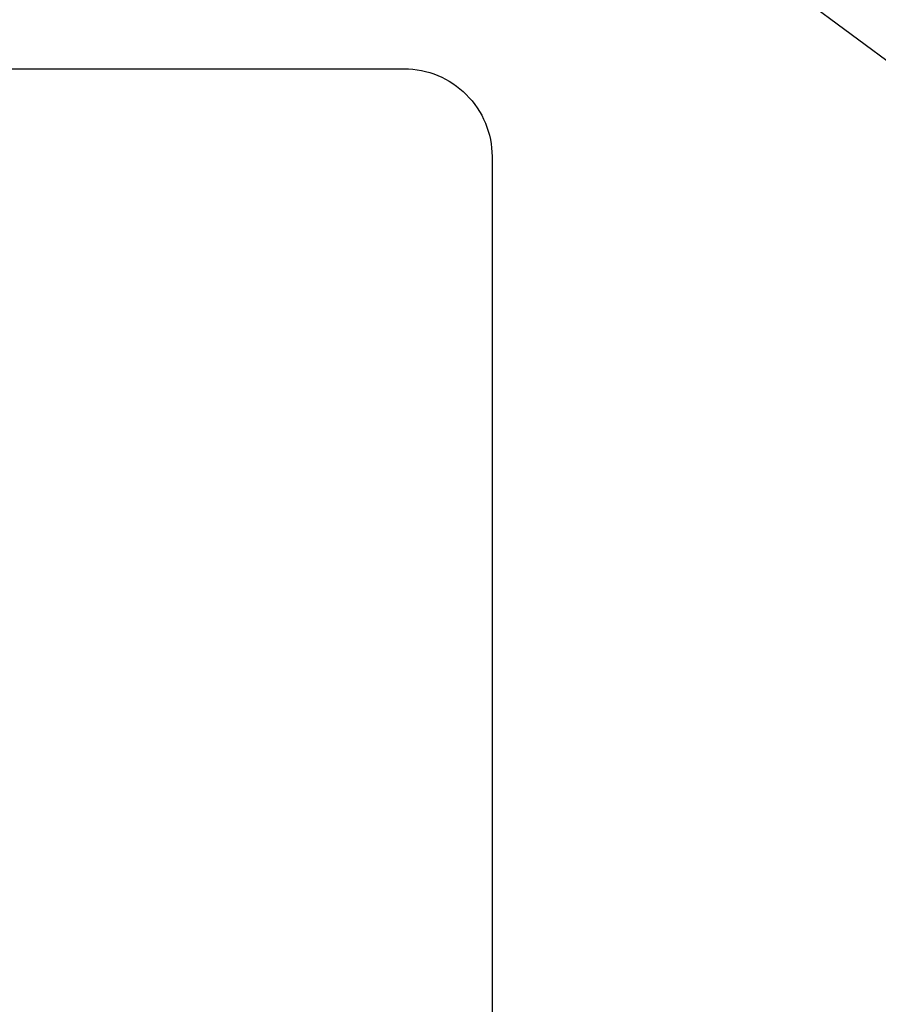
# Model space of a CAD drawing. Extents: x 0 to 26473, y -16917 to -2163.
# Drawn here: x 17261 to 17358, y -3925 to -3813 of the extents above; entities that cross this region are included whole.
import ezdxf

# ---------------------------------------------------------------- set-up
doc = ezdxf.new("R2010")
doc.units = 0
doc.header["$LTSCALE"] = 50
doc.header["$MEASUREMENT"] = 0
doc.layers.get('0').update_dxf_attribs({"linetype": 'CONTINUOUS'})
doc.layers.get('DEFPOINTS').update_dxf_attribs({"color": 146, "linetype": 'CONTINUOUS'})
for name, color, linetype in [('150-機器', 8, 'CONTINUOUS'), ('160-文字', 254, 'CONTINUOUS'), ('166-寸法B', 11, 'CONTINUOUS')]:
    doc.layers.add(name, color=color, linetype=linetype)
doc.styles.add('KH001', font='txt')
doc.dimstyles.new('KH1xx030', dxfattribs={"dimscale": 30, "dimtxt": 2, "dimasz": 0.6, "dimexe": 0.3, "dimexo": 1.2, "dimgap": 0.5, "dimtad": 3, "dimdec": 1, "dimdsep": 46, "dimlunit": 6, "dimtxsty": 'KH001', "dimblk": 'DOT', "dimcen": 1, "dimdle": 1, "dimclrd": 256, "dimclre": 256, "dimclrt": 256, "dimadec": 0, "dimazin": 0, "dimtfac": 1, "dimtdec": 1, "dimtix": 1, "dimtmove": 2, "dimatfit": 3, "dimldrblk": 'CLOSEDBLANK', "dimfxl": 1, "dimtolj": 1, "dimtzin": 0, "dimlwd": -1, "dimlwe": -1, "dimarcsym": 0})

# ---------------------------------------------------------------- blocks, each defined once
blk = doc.blocks.new('_Dot')
at = {"color": 0, "linetype": 'ByBlock', "lineweight": -2}
blk.add_line((-0.5, 0), (-1, 0), dxfattribs=at)
at = {"color": 0, "linetype": 'ByBlock', "const_width": 0.5}
blk.add_lwpolyline([(-0.25, 0, 1), (0.25, 0, 1)], format="xyb", close=True, dxfattribs=at)
blk = doc.blocks.new('*D134')
at = {"layer": '166-寸法B', "transparency": 16777216}
for p, q in [((17340.32, -3508.43), (17812.41, -3508.43)), ((17803.41, -3526.43), (17803.41, -4000.43)), ((17332.74, -4018.43), (17812.41, -4018.43))]:
    blk.add_line(p, q, dxfattribs=at)
at = {"layer": 'DEFPOINTS', "color": 0, "transparency": 16777216}
for p in [(17304.32, -3508.43), (17296.74, -4018.43), (17803.41, -4018.43)]:
    blk.add_point(p, dxfattribs=at)
at = {"layer": '166-寸法B', "transparency": 16777216, "xscale": 18, "yscale": 18, "zscale": 18}
for p, rotation in [((17803.41, -3508.43), 90), ((17803.41, -4018.43), 270)]:
    blk.add_blockref('_Dot', p, dxfattribs=dict(at, rotation=rotation))
at = {"layer": '166-寸法B', "transparency": 16777216, "insert": (17758.41, -3763.43), "char_height": 60, "attachment_point": 5, "rotation": 90, "style": 'KH001'}
blk.add_mtext('\\A1;510', dxfattribs=at)
blk = doc.blocks.new('_ClosedBlank')
at = {"color": 0, "linetype": 'ByBlock', "lineweight": -2}
for p, q in [((-1, 0.1667), (0, 0)), ((-1, 0.1667), (-1, -0.1667)), ((0, 0), (-1, -0.1667))]:
    blk.add_line(p, q, dxfattribs=at)

msp = doc.modelspace()

# ---------------------------------------------------------------- linework, layer by layer
at = {"layer": '150-機器', "color": 2, "linetype": 'Continuous'}
msp.add_lwpolyline([(16724.34, -3818.43), (17304.34, -3818.43, -0.414214), (17314.34, -3828.43), (17314.34, -4208.43, -0.414214), (17304.34, -4218.43), (16724.34, -4218.43, -0.414214), (16714.34, -4208.43), (16714.34, -3828.43, -0.414214)], format="xyb", close=True, dxfattribs=at)

# ---------------------------------------------------------------- dimensions: what is measured, and where the dimension line sits
at = {"layer": '166-寸法B'}
dim = msp.add_linear_dim(base=(17803.41, -4018.43), p1=(17304.32, -3508.43), p2=(17296.74, -4018.43), angle=90, dimstyle='KH1xx030', dxfattribs=at)
dim.commit()
dim.dimension.update_dxf_attribs({"geometry": '*D134', "text_midpoint": (17758.41, -3763.43)})

# ---------------------------------------------------------------- leaders
at = {"layer": '160-文字', "annotation_type": 0, "has_hookline": 1, "hookline_direction": 0}
for points, text_width in [([(16308.27, -3707.4), (17096.53, -5284.82), (17114.53, -5284.82)], 1240.2), ([(16577.17, -3714.17), (17225.93, -5039.09), (17243.93, -5039.09)], 1630.05), ([(16894.33, -3721.05), (17691.3, -4765.8), (17709.3, -4765.8)], 963.96), ([(17239.48, -3728.43), (17981.67, -4280.34), (17999.67, -4280.34)], 735.84)]:
    msp.add_leader(points, dimstyle='KH1xx030', override={"dimgap": 0.5, "dimtad": 1}, dxfattribs=dict(at, text_width=text_width))
at = {"layer": '160-文字'}
msp.add_leader([(17138.02, -3724.67), (17691.3, -4765.8)], dimstyle='KH1xx030', override={"dimgap": 0.5, "dimtad": 1}, dxfattribs=at)

doc.saveas('drawing.dxf')
